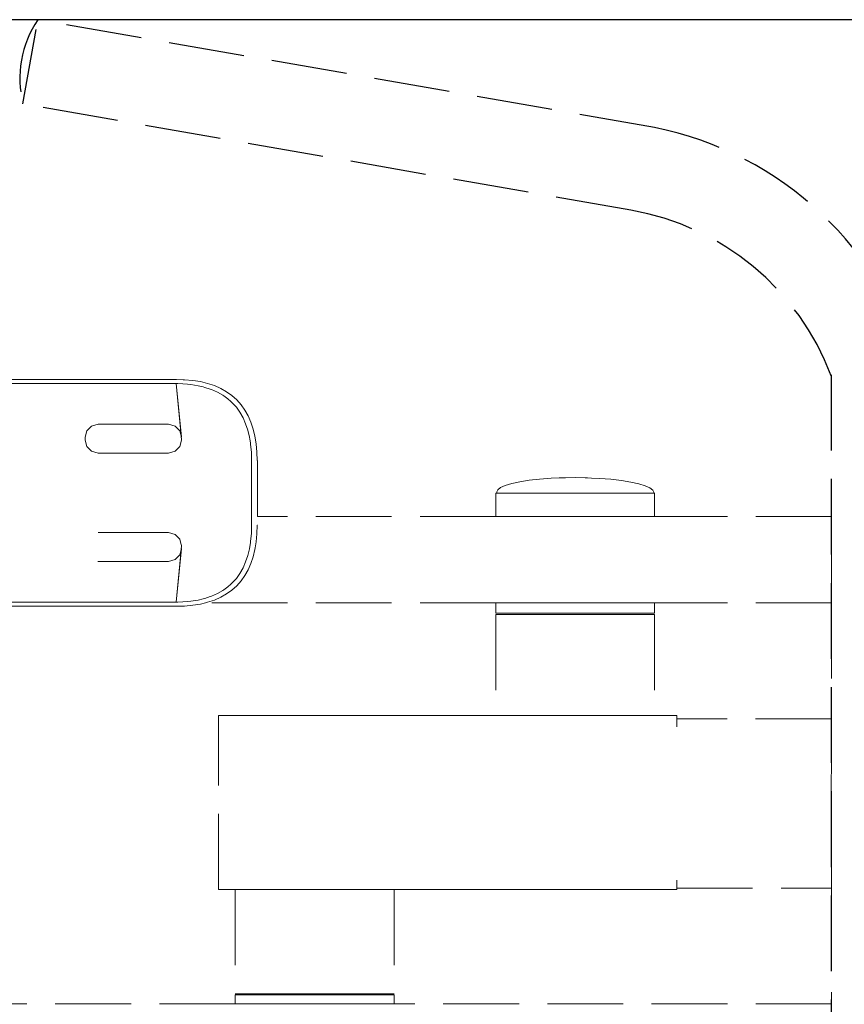
# Model space of a CAD drawing. Units: millimetres. Extents: x 1359 to 3456, y 1096 to 1520.
# Drawn here: x 3241 to 3284, y 1278 to 1330 of the extents above; entities that cross this region are included whole.
import ezdxf

# ---------------------------------------------------------------- set-up
doc = ezdxf.new("R2010")
doc.units = ezdxf.units.MM
doc.linetypes.add('JIS_02_4.0', pattern=[5.5, 4, -1.5])
doc.layers.get('Defpoints').update_dxf_attribs({"color": 250})
doc.layers.add('05', color=5, linetype='Continuous', lineweight=25)
doc.layers.add('ProfileEdges_Nr_Pióra__7', color=7, linetype='Continuous', lineweight=18)

# ---------------------------------------------------------------- blocks, each defined once
blk = doc.blocks.new('*U21')
at = {"layer": 'Defpoints'}
blk.add_lwpolyline([(-0.486, -42.423), (94.734, -42.423), (94.734, 39.572), (-0.486, 39.572)], close=True, dxfattribs=at)

msp = doc.modelspace()

# ---------------------------------------------------------------- block references
msp.add_blockref('*U21', (3209.454, 1290.653))

# ---------------------------------------------------------------- next in the draw order: linework, layer by layer
at = {"layer": '05', "color": 252, "linetype": 'JIS_02_4.0', "true_color": 0x939598}
for p, q in [((3240.869, 1325.774), (3241.648, 1330.226)), ((3274.203, 1324.533), (3241.648, 1330.226)), ((3272.955, 1320.163), (3240.869, 1325.774)), ((3283.543, 1311.473), (3283.543, 1267.044))]:
    msp.add_line(p, q, dxfattribs=at)
for centre, radius, start, end in [((3246.237, 1327.129), 5.536, 145.9906, 194.1702), ((3270.649, 1306.844), 18.042, 14.8666, 78.6413), ((3270.594, 1306.525), 13.841, 20.68, 80.1811)]:
    msp.add_arc(centre, radius, start, end, dxfattribs=at)
at = {"layer": 'ProfileEdges_Nr_Pióra__7', "color": 252, "linetype": 'JIS_02_4.0', "true_color": 0x939598, "flags": 128}
for points in [[(3236.978, 1311.225), (3240.884, 1311.225)], [(3240.932, 1311.225), (3240.884, 1311.225)], [(3240.98, 1311.225), (3240.932, 1311.225)], [(3241.027, 1311.225), (3240.98, 1311.225)], [(3241.074, 1311.225), (3241.027, 1311.225)], [(3241.121, 1311.225), (3241.074, 1311.225)], [(3241.168, 1311.225), (3241.121, 1311.225)], [(3241.215, 1311.225), (3241.168, 1311.225)], [(3241.261, 1311.225), (3241.215, 1311.225)], [(3241.307, 1311.225), (3241.261, 1311.225)], [(3241.352, 1311.225), (3241.307, 1311.225)], [(3241.398, 1311.225), (3241.352, 1311.225)], [(3241.443, 1311.225), (3241.398, 1311.225)], [(3241.488, 1311.225), (3241.443, 1311.225)], [(3241.533, 1311.225), (3241.488, 1311.225)], [(3241.577, 1311.225), (3241.533, 1311.225)], [(3241.622, 1311.225), (3241.577, 1311.225)], [(3241.666, 1311.225), (3241.622, 1311.225)], [(3241.709, 1311.225), (3241.666, 1311.225)], [(3241.753, 1311.225), (3241.709, 1311.225)], [(3241.796, 1311.225), (3241.753, 1311.225)], [(3241.839, 1311.225), (3241.796, 1311.225)], [(3241.882, 1311.225), (3241.839, 1311.225)], [(3241.924, 1311.225), (3241.882, 1311.225)], [(3241.966, 1311.225), (3241.924, 1311.225)], [(3242.008, 1311.225), (3241.966, 1311.225)], [(3242.05, 1311.225), (3242.008, 1311.225)], [(3242.091, 1311.225), (3242.05, 1311.225)], [(3242.133, 1311.225), (3242.091, 1311.225)], [(3242.174, 1311.225), (3242.133, 1311.225)], [(3242.214, 1311.225), (3242.174, 1311.225)], [(3243.71, 1311.225), (3242.214, 1311.225)], [(3243.75, 1311.225), (3243.71, 1311.225)], [(3243.791, 1311.225), (3243.75, 1311.225)], [(3243.832, 1311.225), (3243.791, 1311.225)], [(3243.874, 1311.225), (3243.832, 1311.225)], [(3243.916, 1311.225), (3243.874, 1311.225)], [(3243.958, 1311.225), (3243.916, 1311.225)], [(3244, 1311.225), (3243.958, 1311.225)], [(3244.042, 1311.225), (3244, 1311.225)], [(3244.085, 1311.225), (3244.042, 1311.225)], [(3244.128, 1311.225), (3244.085, 1311.225)], [(3244.171, 1311.225), (3244.128, 1311.225)], [(3244.215, 1311.225), (3244.171, 1311.225)], [(3244.258, 1311.225), (3244.215, 1311.225)], [(3244.302, 1311.225), (3244.258, 1311.225)], [(3244.346, 1311.225), (3244.302, 1311.225)], [(3244.391, 1311.225), (3244.346, 1311.225)], [(3244.436, 1311.225), (3244.391, 1311.225)], [(3244.481, 1311.225), (3244.436, 1311.225)], [(3244.526, 1311.225), (3244.481, 1311.225)], [(3244.571, 1311.225), (3244.526, 1311.225)], [(3244.617, 1311.225), (3244.571, 1311.225)], [(3244.663, 1311.225), (3244.617, 1311.225)], [(3244.709, 1311.225), (3244.663, 1311.225)], [(3244.756, 1311.225), (3244.709, 1311.225)], [(3244.803, 1311.225), (3244.756, 1311.225)], [(3244.85, 1311.225), (3244.803, 1311.225)], [(3244.897, 1311.225), (3244.85, 1311.225)], [(3244.944, 1311.225), (3244.897, 1311.225)], [(3244.992, 1311.225), (3244.944, 1311.225)], [(3245.04, 1311.225), (3244.992, 1311.225)], [(3248.873, 1311.225), (3245.04, 1311.225)], [(3248.873, 1311.225), (3248.913, 1311.224)], [(3248.952, 1311.225), (3248.917, 1311.224)], [(3248.952, 1311.223), (3248.917, 1311.224)], [(3249.402, 1311.212), (3248.975, 1311.225)], [(3249.323, 1311.212), (3248.975, 1311.222)], [(3249.402, 1311.212), (3249.323, 1311.212)], [(3249.83, 1311.173), (3249.402, 1311.212)], [(3250.234, 1311.108), (3249.83, 1311.173)], [(3250.615, 1311.016), (3250.234, 1311.108)], [(3250.972, 1310.897), (3250.615, 1311.016)], [(3237.018, 1311.009), (3240.883, 1311.009)], [(3240.883, 1311.009), (3240.931, 1311.009)], [(3240.931, 1311.009), (3240.979, 1311.009)], [(3240.979, 1311.009), (3241.026, 1311.009)], [(3241.026, 1311.009), (3241.074, 1311.009)], [(3241.074, 1311.009), (3241.121, 1311.009)], [(3241.121, 1311.009), (3241.167, 1311.009)], [(3241.167, 1311.009), (3241.214, 1311.009)], [(3241.214, 1311.009), (3241.26, 1311.009)], [(3241.26, 1311.009), (3241.306, 1311.009)], [(3241.306, 1311.009), (3241.352, 1311.009)], [(3241.352, 1311.009), (3241.397, 1311.009)], [(3241.397, 1311.009), (3241.443, 1311.009)], [(3241.443, 1311.009), (3241.488, 1311.009)], [(3241.488, 1311.009), (3241.532, 1311.009)], [(3241.532, 1311.009), (3241.577, 1311.009)], [(3241.577, 1311.009), (3241.621, 1311.009)], [(3241.621, 1311.009), (3241.665, 1311.009)], [(3241.665, 1311.009), (3241.709, 1311.009)], [(3241.709, 1311.009), (3241.752, 1311.009)], [(3241.752, 1311.009), (3241.795, 1311.009)], [(3241.795, 1311.009), (3241.838, 1311.009)], [(3241.838, 1311.009), (3241.881, 1311.009)], [(3241.881, 1311.009), (3241.923, 1311.009)], [(3241.923, 1311.009), (3241.966, 1311.009)], [(3241.966, 1311.009), (3242.008, 1311.009)], [(3242.008, 1311.009), (3242.049, 1311.009)], [(3242.049, 1311.009), (3242.091, 1311.009)], [(3242.091, 1311.009), (3242.132, 1311.009)], [(3242.132, 1311.009), (3242.173, 1311.009)], [(3242.173, 1311.009), (3242.214, 1311.009)], [(3242.214, 1311.009), (3243.708, 1311.009)], [(3243.708, 1311.009), (3243.749, 1311.009)], [(3243.749, 1311.009), (3243.79, 1311.009)], [(3243.79, 1311.009), (3243.831, 1311.009)], [(3243.831, 1311.009), (3243.872, 1311.009)], [(3243.872, 1311.009), (3243.914, 1311.009)], [(3243.914, 1311.009), (3243.956, 1311.009)], [(3243.956, 1311.009), (3243.998, 1311.009)], [(3243.998, 1311.009), (3244.041, 1311.009)], [(3244.041, 1311.009), (3244.083, 1311.009)], [(3244.083, 1311.009), (3244.126, 1311.009)], [(3244.126, 1311.009), (3244.169, 1311.009)], [(3244.169, 1311.009), (3244.213, 1311.009)], [(3244.213, 1311.009), (3244.257, 1311.009)], [(3244.257, 1311.009), (3244.301, 1311.009)], [(3244.301, 1311.009), (3244.345, 1311.009)], [(3244.345, 1311.009), (3244.389, 1311.009)], [(3244.389, 1311.009), (3244.434, 1311.009)], [(3244.434, 1311.009), (3244.479, 1311.009)], [(3244.479, 1311.009), (3244.524, 1311.009)], [(3244.524, 1311.009), (3244.57, 1311.009)], [(3244.57, 1311.009), (3244.615, 1311.009)], [(3244.615, 1311.009), (3244.661, 1311.009)], [(3244.661, 1311.009), (3244.707, 1311.009)], [(3244.707, 1311.009), (3244.754, 1311.009)], [(3244.754, 1311.009), (3244.801, 1311.009)], [(3244.801, 1311.009), (3244.848, 1311.009)], [(3244.848, 1311.009), (3244.895, 1311.009)], [(3244.895, 1311.009), (3244.942, 1311.009)], [(3244.942, 1311.009), (3244.99, 1311.009)], [(3244.99, 1311.009), (3245.038, 1311.009)], [(3245.038, 1311.009), (3248.87, 1311.009)], [(3248.87, 1311.009), (3248.962, 1311.006)], [(3249.237, 1308.169), (3248.962, 1311.006)], [(3249.217, 1308.244), (3248.962, 1311.006)], [(3248.973, 1311.006), (3248.99, 1311.005)], [(3248.99, 1311.005), (3249.05, 1311.003)], [(3249.05, 1311.003), (3249.31, 1310.996)], [(3249.31, 1310.996), (3249.555, 1310.974)], [(3249.555, 1310.974), (3249.724, 1310.958)], [(3249.724, 1310.958), (3250.113, 1310.896)], [(3250.113, 1310.896), (3250.378, 1310.832)], [(3250.378, 1310.832), (3250.477, 1310.808)], [(3250.477, 1310.808), (3250.754, 1310.715)], [(3250.754, 1310.715), (3250.816, 1310.695)], [(3250.816, 1310.695), (3251.129, 1310.557)], [(3251.305, 1310.75), (3250.972, 1310.897)], [(3251.129, 1310.557), (3251.418, 1310.393)], [(3251.613, 1310.576), (3251.305, 1310.75)], [(3251.896, 1310.374), (3251.613, 1310.576)], [(3251.418, 1310.393), (3251.466, 1310.359)], [(3251.466, 1310.359), (3251.62, 1310.249)], [(3251.62, 1310.249), (3251.681, 1310.205)], [(3251.681, 1310.205), (3251.849, 1310.056)], [(3251.849, 1310.056), (3251.92, 1309.992)], [(3252.152, 1310.145), (3251.896, 1310.374)], [(3251.92, 1309.992), (3252.133, 1309.753)], [(3252.381, 1309.888), (3252.152, 1310.145)], [(3252.133, 1309.753), (3252.322, 1309.489)], [(3252.322, 1309.489), (3252.485, 1309.201)], [(3252.583, 1309.606), (3252.381, 1309.888)], [(3252.757, 1309.298), (3252.583, 1309.606)], [(3252.485, 1309.201), (3252.623, 1308.887)], [(3252.904, 1308.965), (3252.757, 1309.298)], [(3253.022, 1308.607), (3252.904, 1308.965)], [(3244.146, 1308.169), (3244.238, 1308.512)], [(3244.238, 1308.512), (3244.489, 1308.763)], [(3244.489, 1308.763), (3244.832, 1308.855)], [(3244.832, 1308.855), (3248.551, 1308.855)], [(3248.894, 1308.763), (3248.551, 1308.855)], [(3249.145, 1308.512), (3248.894, 1308.763)], [(3249.217, 1308.244), (3249.145, 1308.512)], [(3252.623, 1308.887), (3252.736, 1308.548)], [(3252.736, 1308.548), (3252.824, 1308.184)], [(3253.115, 1308.226), (3253.022, 1308.607)], [(3244.146, 1308.024), (3244.146, 1308.169)], [(3244.238, 1307.681), (3244.146, 1308.024)], [(3249.145, 1307.681), (3249.237, 1308.024)], [(3249.237, 1308.169), (3249.217, 1308.244)], [(3249.237, 1308.024), (3249.217, 1308.244)], [(3252.824, 1308.184), (3252.842, 1308.067)], [(3252.842, 1308.067), (3252.873, 1307.879)], [(3253.18, 1307.821), (3253.115, 1308.226)], [(3244.489, 1307.429), (3244.238, 1307.681)], [(3244.832, 1307.337), (3244.489, 1307.429)], [(3248.551, 1307.337), (3248.894, 1307.429)], [(3248.894, 1307.429), (3249.145, 1307.681)], [(3252.873, 1307.879), (3252.885, 1307.8)], [(3252.887, 1307.785), (3252.924, 1307.38)], [(3252.924, 1307.38), (3252.936, 1306.949)], [(3253.219, 1307.393), (3253.18, 1307.821)], [(3253.232, 1306.944), (3253.219, 1307.393)], [(3248.551, 1307.337), (3244.832, 1307.337)], [(3252.937, 1306.94), (3252.937, 1305.278)], [(3253.232, 1306.944), (3253.245, 1306.943)], [(3253.255, 1305.235), (3253.255, 1306.944)], [(3267.095, 1305.821), (3266.672, 1305.731)], [(3267.591, 1305.898), (3267.095, 1305.821)], [(3268.146, 1305.959), (3267.591, 1305.898)], [(3268.747, 1306.003), (3268.146, 1305.959)], [(3269.183, 1306.021), (3268.747, 1306.003)], [(3269.183, 1306.021), (3269.38, 1306.03)], [(3269.412, 1306.03), (3269.38, 1306.03)], [(3269.504, 1306.03), (3269.412, 1306.03)], [(3269.504, 1306.03), (3270.029, 1306.038)], [(3270.554, 1306.027), (3270.029, 1306.038)], [(3270.646, 1306.027), (3270.554, 1306.027)], [(3270.677, 1306.027), (3270.646, 1306.027)], [(3270.875, 1306.017), (3270.677, 1306.027)], [(3271.31, 1305.998), (3270.875, 1306.017)], [(3271.911, 1305.951), (3271.31, 1305.998)], [(3272.465, 1305.887), (3271.911, 1305.951)], [(3272.96, 1305.808), (3272.465, 1305.887)], [(3265.93, 1305.403), (3265.878, 1305.284)], [(3266.082, 1305.519), (3265.93, 1305.403)], [(3266.332, 1305.629), (3266.082, 1305.519)], [(3266.672, 1305.731), (3266.332, 1305.629)], [(3273.382, 1305.716), (3272.96, 1305.808)], [(3273.721, 1305.613), (3273.382, 1305.716)], [(3273.97, 1305.502), (3273.721, 1305.613)], [(3274.121, 1305.385), (3273.97, 1305.502)], [(3274.171, 1305.265), (3274.121, 1305.385)], [(3252.937, 1305.278), (3252.937, 1305.235)], [(3252.937, 1305.235), (3252.937, 1305.192)], [(3252.937, 1305.192), (3252.937, 1303.53)], [(3253.255, 1303.981), (3253.255, 1305.235)], [(3265.86, 1305.216), (3265.831, 1305.216)], [(3265.831, 1305.216), (3265.831, 1303.981)], [(3265.878, 1305.216), (3265.86, 1305.216)], [(3265.878, 1305.284), (3265.878, 1305.216)], [(3265.997, 1305.216), (3265.878, 1305.216)], [(3266.065, 1305.216), (3265.997, 1305.216)], [(3266.081, 1305.216), (3266.065, 1305.216)], [(3266.238, 1305.216), (3266.081, 1305.216)], [(3266.577, 1305.216), (3266.238, 1305.216)], [(3266.624, 1305.216), (3266.577, 1305.216)], [(3266.624, 1305.216), (3266.67, 1305.216)], [(3267.006, 1305.216), (3266.67, 1305.216)], [(3267.513, 1305.216), (3267.006, 1305.216)], [(3267.587, 1305.216), (3267.519, 1305.216)], [(3268.084, 1305.216), (3267.587, 1305.216)], [(3268.084, 1305.216), (3268.66, 1305.216)], [(3268.706, 1305.216), (3268.66, 1305.216)], [(3268.743, 1305.216), (3268.706, 1305.216)], [(3269.362, 1305.216), (3268.743, 1305.216)], [(3269.937, 1305.216), (3269.362, 1305.216)], [(3270.024, 1305.216), (3269.937, 1305.216)], [(3270.035, 1305.216), (3270.024, 1305.216)], [(3270.708, 1305.216), (3270.035, 1305.216)], [(3270.708, 1305.216), (3271.223, 1305.216)], [(3271.306, 1305.216), (3271.223, 1305.216)], [(3271.363, 1305.216), (3271.306, 1305.216)], [(3271.363, 1305.216), (3271.983, 1305.216)], [(3272.39, 1305.216), (3271.983, 1305.216)], [(3272.462, 1305.216), (3272.39, 1305.216)], [(3272.553, 1305.216), (3272.462, 1305.216)], [(3273.057, 1305.216), (3272.553, 1305.216)], [(3273.325, 1305.216), (3273.057, 1305.216)], [(3273.379, 1305.216), (3273.325, 1305.216)], [(3273.483, 1305.216), (3273.379, 1305.216)], [(3273.483, 1305.216), (3273.819, 1305.216)], [(3273.934, 1305.216), (3273.819, 1305.216)], [(3273.968, 1305.216), (3273.934, 1305.216)], [(3274.056, 1305.216), (3273.968, 1305.216)], [(3274.159, 1305.216), (3274.056, 1305.216)], [(3274.171, 1305.216), (3274.159, 1305.216)], [(3274.171, 1305.216), (3274.171, 1305.265)], [(3274.19, 1305.216), (3274.171, 1305.216)], [(3274.215, 1305.216), (3274.19, 1305.216)], [(3274.215, 1305.216), (3274.215, 1303.981)], [(3265.831, 1303.981), (3253.255, 1303.981)], [(3265.854, 1303.981), (3265.831, 1303.981)], [(3265.97, 1303.981), (3265.86, 1303.981)], [(3265.997, 1303.981), (3265.97, 1303.981)], [(3266.191, 1303.981), (3265.997, 1303.981)], [(3266.238, 1303.981), (3266.191, 1303.981)], [(3266.511, 1303.981), (3266.238, 1303.981)], [(3266.577, 1303.981), (3266.511, 1303.981)], [(3266.922, 1303.981), (3266.577, 1303.981)], [(3267.006, 1303.981), (3266.922, 1303.981)], [(3267.414, 1303.981), (3267.006, 1303.981)], [(3267.513, 1303.981), (3267.414, 1303.981)], [(3267.973, 1303.981), (3267.513, 1303.981)], [(3268.084, 1303.981), (3267.973, 1303.981)], [(3268.585, 1303.981), (3268.084, 1303.981)], [(3268.706, 1303.981), (3268.585, 1303.981)], [(3269.234, 1303.981), (3268.706, 1303.981)], [(3269.362, 1303.981), (3269.234, 1303.981)], [(3269.904, 1303.981), (3269.362, 1303.981)], [(3270.035, 1303.981), (3269.904, 1303.981)], [(3270.577, 1303.981), (3270.035, 1303.981)], [(3270.708, 1303.981), (3270.577, 1303.981)], [(3271.235, 1303.981), (3270.708, 1303.981)], [(3271.363, 1303.981), (3271.235, 1303.981)], [(3271.862, 1303.981), (3271.363, 1303.981)], [(3271.983, 1303.981), (3271.862, 1303.981)], [(3272.442, 1303.981), (3271.983, 1303.981)], [(3272.553, 1303.981), (3272.442, 1303.981)], [(3272.959, 1303.981), (3272.553, 1303.981)], [(3273.057, 1303.981), (3272.959, 1303.981)], [(3273.4, 1303.981), (3273.057, 1303.981)], [(3273.483, 1303.981), (3273.4, 1303.981)], [(3273.753, 1303.981), (3273.483, 1303.981)], [(3273.819, 1303.981), (3273.753, 1303.981)], [(3274.01, 1303.981), (3273.819, 1303.981)], [(3274.056, 1303.981), (3274.01, 1303.981)], [(3274.164, 1303.981), (3274.056, 1303.981)], [(3274.19, 1303.981), (3274.164, 1303.981)], [(3274.21, 1303.981), (3274.19, 1303.981)], [(3283.56, 1303.981), (3274.215, 1303.981)], [(3283.56, 1303.981), (3283.557, 1300.89)], [(3252.936, 1303.522), (3252.924, 1303.09)], [(3253.219, 1303.078), (3253.232, 1303.527)], [(3253.245, 1303.527), (3253.232, 1303.527)], [(3244.829, 1303.133), (3248.551, 1303.133)], [(3248.894, 1303.041), (3248.551, 1303.133)], [(3249.145, 1302.79), (3248.894, 1303.041)], [(3249.205, 1302.564), (3249.145, 1302.79)], [(3252.924, 1303.09), (3252.887, 1302.686)], [(3253.18, 1302.649), (3253.219, 1303.078)], [(3248.962, 1299.464), (3249.237, 1302.302)], [(3248.962, 1299.464), (3249.217, 1302.226)], [(3249.145, 1301.959), (3249.217, 1302.226)], [(3249.237, 1302.446), (3249.205, 1302.564)], [(3249.217, 1302.226), (3249.237, 1302.446)], [(3249.217, 1302.226), (3249.237, 1302.302)], [(3252.824, 1302.287), (3252.736, 1301.923)], [(3252.842, 1302.404), (3252.824, 1302.287)], [(3252.873, 1302.591), (3252.842, 1302.404)], [(3252.885, 1302.67), (3252.873, 1302.591)], [(3253.022, 1301.863), (3253.115, 1302.244)], [(3253.115, 1302.244), (3253.13, 1302.339)], [(3253.13, 1302.339), (3253.18, 1302.649)], [(3248.551, 1301.615), (3248.894, 1301.707)], [(3248.894, 1301.707), (3249.145, 1301.959)], [(3252.736, 1301.923), (3252.623, 1301.584)], [(3252.904, 1301.506), (3253.022, 1301.863)], [(3248.551, 1301.615), (3244.822, 1301.615)], [(3252.485, 1301.27), (3252.322, 1300.981)], [(3252.623, 1301.584), (3252.485, 1301.27)], [(3252.583, 1300.865), (3252.757, 1301.173)], [(3252.757, 1301.173), (3252.904, 1301.506)], [(3252.133, 1300.717), (3251.92, 1300.479)], [(3252.322, 1300.981), (3252.133, 1300.717)], [(3252.381, 1300.582), (3252.583, 1300.865)], [(3283.557, 1300.89), (3283.556, 1300.589)], [(3251.466, 1300.111), (3251.418, 1300.077)], [(3251.62, 1300.221), (3251.466, 1300.111)], [(3251.613, 1299.894), (3251.896, 1300.096)], [(3251.681, 1300.265), (3251.62, 1300.221)], [(3251.849, 1300.415), (3251.681, 1300.265)], [(3251.92, 1300.479), (3251.849, 1300.415)], [(3251.896, 1300.096), (3252.152, 1300.326)], [(3252.152, 1300.326), (3252.381, 1300.582)], [(3283.556, 1300.589), (3283.555, 1299.43)], [(3250.113, 1299.575), (3249.724, 1299.512)], [(3250.378, 1299.639), (3250.113, 1299.575)], [(3250.477, 1299.663), (3250.378, 1299.639)], [(3250.754, 1299.755), (3250.477, 1299.663)], [(3250.615, 1299.455), (3250.972, 1299.574)], [(3250.816, 1299.776), (3250.754, 1299.755)], [(3251.129, 1299.914), (3250.816, 1299.776)], [(3250.972, 1299.574), (3251.305, 1299.72)], [(3251.418, 1300.077), (3251.129, 1299.914)], [(3251.305, 1299.72), (3251.613, 1299.894)], [(3236.978, 1299.245), (3240.884, 1299.245)], [(3240.883, 1299.462), (3237.018, 1299.462)], [(3240.931, 1299.462), (3240.883, 1299.462)], [(3240.884, 1299.245), (3240.932, 1299.245)], [(3240.979, 1299.462), (3240.931, 1299.462)], [(3240.932, 1299.245), (3240.98, 1299.245)], [(3241.026, 1299.462), (3240.979, 1299.462)], [(3240.98, 1299.245), (3241.027, 1299.245)], [(3241.074, 1299.462), (3241.026, 1299.462)], [(3241.027, 1299.245), (3241.074, 1299.245)], [(3241.121, 1299.462), (3241.074, 1299.462)], [(3241.074, 1299.245), (3241.121, 1299.245)], [(3241.167, 1299.462), (3241.121, 1299.462)], [(3241.121, 1299.245), (3241.168, 1299.245)], [(3241.214, 1299.462), (3241.167, 1299.462)], [(3241.168, 1299.245), (3241.215, 1299.245)], [(3241.26, 1299.462), (3241.214, 1299.462)], [(3241.215, 1299.245), (3241.261, 1299.245)], [(3241.306, 1299.462), (3241.26, 1299.462)], [(3241.261, 1299.245), (3241.307, 1299.245)], [(3241.352, 1299.462), (3241.306, 1299.462)], [(3241.307, 1299.245), (3241.352, 1299.245)], [(3241.397, 1299.462), (3241.352, 1299.462)], [(3241.352, 1299.245), (3241.398, 1299.245)], [(3241.443, 1299.462), (3241.397, 1299.462)], [(3241.398, 1299.245), (3241.443, 1299.245)], [(3241.488, 1299.462), (3241.443, 1299.462)], [(3241.443, 1299.245), (3241.488, 1299.245)], [(3241.532, 1299.462), (3241.488, 1299.462)], [(3241.488, 1299.245), (3241.533, 1299.245)], [(3241.577, 1299.462), (3241.532, 1299.462)], [(3241.533, 1299.245), (3241.577, 1299.245)], [(3241.621, 1299.462), (3241.577, 1299.462)], [(3241.577, 1299.245), (3241.622, 1299.245)], [(3241.665, 1299.462), (3241.621, 1299.462)], [(3241.622, 1299.245), (3241.666, 1299.245)], [(3241.709, 1299.462), (3241.665, 1299.462)], [(3241.666, 1299.245), (3241.709, 1299.245)], [(3241.752, 1299.462), (3241.709, 1299.462)], [(3241.709, 1299.245), (3241.753, 1299.245)], [(3241.795, 1299.462), (3241.752, 1299.462)], [(3241.753, 1299.245), (3241.796, 1299.245)], [(3241.838, 1299.462), (3241.795, 1299.462)], [(3241.796, 1299.245), (3241.839, 1299.245)], [(3241.881, 1299.462), (3241.838, 1299.462)], [(3241.839, 1299.245), (3241.882, 1299.245)], [(3241.923, 1299.462), (3241.881, 1299.462)], [(3241.882, 1299.245), (3241.924, 1299.245)], [(3241.966, 1299.462), (3241.923, 1299.462)], [(3241.924, 1299.245), (3241.966, 1299.245)], [(3242.008, 1299.462), (3241.966, 1299.462)], [(3241.966, 1299.245), (3242.008, 1299.245)], [(3242.049, 1299.462), (3242.008, 1299.462)], [(3242.008, 1299.245), (3242.05, 1299.245)], [(3242.091, 1299.462), (3242.049, 1299.462)], [(3242.05, 1299.245), (3242.091, 1299.245)], [(3242.132, 1299.462), (3242.091, 1299.462)], [(3242.091, 1299.245), (3242.133, 1299.245)], [(3242.173, 1299.462), (3242.132, 1299.462)], [(3242.133, 1299.245), (3242.174, 1299.245)], [(3242.214, 1299.462), (3242.173, 1299.462)], [(3242.174, 1299.245), (3242.214, 1299.245)], [(3243.708, 1299.462), (3242.214, 1299.462)], [(3242.214, 1299.245), (3243.71, 1299.245)], [(3243.749, 1299.462), (3243.708, 1299.462)], [(3243.71, 1299.245), (3243.75, 1299.245)], [(3243.79, 1299.462), (3243.749, 1299.462)], [(3243.75, 1299.245), (3243.791, 1299.245)], [(3243.831, 1299.462), (3243.79, 1299.462)], [(3243.791, 1299.245), (3243.832, 1299.245)], [(3243.872, 1299.462), (3243.831, 1299.462)], [(3243.832, 1299.245), (3243.874, 1299.245)], [(3243.914, 1299.462), (3243.872, 1299.462)], [(3243.874, 1299.245), (3243.916, 1299.245)], [(3243.956, 1299.462), (3243.914, 1299.462)], [(3243.916, 1299.245), (3243.958, 1299.245)], [(3243.998, 1299.462), (3243.956, 1299.462)], [(3243.958, 1299.245), (3244, 1299.245)], [(3244.041, 1299.462), (3243.998, 1299.462)], [(3244, 1299.245), (3244.042, 1299.245)], [(3244.083, 1299.462), (3244.041, 1299.462)], [(3244.042, 1299.245), (3244.085, 1299.245)], [(3244.126, 1299.462), (3244.083, 1299.462)], [(3244.085, 1299.245), (3244.128, 1299.245)], [(3244.169, 1299.462), (3244.126, 1299.462)], [(3244.128, 1299.245), (3244.171, 1299.245)], [(3244.213, 1299.462), (3244.169, 1299.462)], [(3244.171, 1299.245), (3244.215, 1299.245)], [(3244.257, 1299.462), (3244.213, 1299.462)], [(3244.215, 1299.245), (3244.258, 1299.245)], [(3244.301, 1299.462), (3244.257, 1299.462)], [(3244.258, 1299.245), (3244.302, 1299.245)], [(3244.345, 1299.462), (3244.301, 1299.462)], [(3244.302, 1299.245), (3244.346, 1299.245)], [(3244.389, 1299.462), (3244.345, 1299.462)], [(3244.346, 1299.245), (3244.391, 1299.245)], [(3244.434, 1299.462), (3244.389, 1299.462)], [(3244.391, 1299.245), (3244.436, 1299.245)], [(3244.479, 1299.462), (3244.434, 1299.462)], [(3244.436, 1299.245), (3244.481, 1299.245)], [(3244.524, 1299.462), (3244.479, 1299.462)], [(3244.481, 1299.245), (3244.526, 1299.245)], [(3244.57, 1299.462), (3244.524, 1299.462)], [(3244.526, 1299.245), (3244.571, 1299.245)], [(3244.615, 1299.462), (3244.57, 1299.462)], [(3244.571, 1299.245), (3244.617, 1299.245)], [(3244.661, 1299.462), (3244.615, 1299.462)], [(3244.617, 1299.245), (3244.663, 1299.245)], [(3244.707, 1299.462), (3244.661, 1299.462)], [(3244.663, 1299.245), (3244.709, 1299.245)], [(3244.754, 1299.462), (3244.707, 1299.462)], [(3244.709, 1299.245), (3244.756, 1299.245)], [(3244.801, 1299.462), (3244.754, 1299.462)], [(3244.756, 1299.245), (3244.803, 1299.245)], [(3244.848, 1299.462), (3244.801, 1299.462)], [(3244.803, 1299.245), (3244.85, 1299.245)], [(3244.895, 1299.462), (3244.848, 1299.462)], [(3244.85, 1299.245), (3244.897, 1299.245)], [(3244.942, 1299.462), (3244.895, 1299.462)], [(3244.897, 1299.245), (3244.944, 1299.245)], [(3244.99, 1299.462), (3244.942, 1299.462)], [(3244.944, 1299.245), (3244.992, 1299.245)], [(3245.038, 1299.462), (3244.99, 1299.462)], [(3244.992, 1299.245), (3245.04, 1299.245)], [(3248.87, 1299.462), (3245.038, 1299.462)], [(3245.04, 1299.245), (3248.873, 1299.245)], [(3248.962, 1299.464), (3248.87, 1299.462)], [(3248.913, 1299.246), (3248.873, 1299.245)], [(3248.917, 1299.246), (3248.952, 1299.248)], [(3248.917, 1299.246), (3248.952, 1299.245)], [(3248.99, 1299.465), (3248.973, 1299.465)], [(3248.975, 1299.248), (3249.323, 1299.258)], [(3248.975, 1299.245), (3249.402, 1299.258)], [(3249.05, 1299.467), (3248.99, 1299.465)], [(3249.31, 1299.474), (3249.05, 1299.467)], [(3249.555, 1299.497), (3249.31, 1299.474)], [(3249.323, 1299.258), (3249.402, 1299.258)], [(3249.402, 1299.258), (3249.83, 1299.297)], [(3249.724, 1299.512), (3249.555, 1299.497)], [(3249.83, 1299.297), (3250.234, 1299.363)], [(3250.234, 1299.363), (3250.511, 1299.43)], [(3250.511, 1299.43), (3250.615, 1299.455)], [(3265.831, 1299.43), (3250.511, 1299.43)], [(3265.831, 1299.43), (3265.831, 1298.889)], [(3265.86, 1299.43), (3265.833, 1299.43)], [(3265.872, 1299.43), (3265.86, 1299.43)], [(3265.997, 1299.43), (3265.872, 1299.43)], [(3266.018, 1299.43), (3265.997, 1299.43)], [(3266.238, 1299.43), (3266.018, 1299.43)], [(3266.267, 1299.43), (3266.238, 1299.43)], [(3266.577, 1299.43), (3266.267, 1299.43)], [(3266.614, 1299.43), (3266.577, 1299.43)], [(3267.006, 1299.43), (3266.614, 1299.43)], [(3267.049, 1299.43), (3267.006, 1299.43)], [(3267.512, 1299.43), (3267.049, 1299.43)], [(3267.561, 1299.43), (3267.512, 1299.43)], [(3268.084, 1299.43), (3267.561, 1299.43)], [(3268.137, 1299.43), (3268.084, 1299.43)], [(3268.706, 1299.43), (3268.137, 1299.43)], [(3268.762, 1299.43), (3268.706, 1299.43)], [(3269.362, 1299.43), (3268.762, 1299.43)], [(3269.42, 1299.43), (3269.362, 1299.43)], [(3270.035, 1299.43), (3269.42, 1299.43)], [(3270.093, 1299.43), (3270.035, 1299.43)], [(3270.708, 1299.43), (3270.093, 1299.43)], [(3270.764, 1299.43), (3270.708, 1299.43)], [(3271.363, 1299.43), (3270.764, 1299.43)], [(3271.416, 1299.43), (3271.363, 1299.43)], [(3271.983, 1299.43), (3271.416, 1299.43)], [(3272.032, 1299.43), (3271.983, 1299.43)], [(3272.553, 1299.43), (3272.032, 1299.43)], [(3272.596, 1299.43), (3272.553, 1299.43)], [(3273.057, 1299.43), (3272.596, 1299.43)], [(3273.094, 1299.43), (3273.057, 1299.43)], [(3273.483, 1299.43), (3273.094, 1299.43)], [(3273.511, 1299.43), (3273.483, 1299.43)], [(3273.819, 1299.43), (3273.511, 1299.43)], [(3273.839, 1299.43), (3273.819, 1299.43)], [(3274.056, 1299.43), (3273.839, 1299.43)], [(3274.068, 1299.43), (3274.056, 1299.43)], [(3274.19, 1299.43), (3274.068, 1299.43)], [(3274.215, 1299.43), (3274.192, 1299.43)], [(3274.215, 1299.43), (3274.215, 1298.889)], [(3283.555, 1299.43), (3274.215, 1299.43)], [(3283.555, 1299.43), (3283.548, 1293.297)], [(3265.86, 1298.816), (3265.83, 1298.816)], [(3265.83, 1298.816), (3265.83, 1293.475)], [(3265.831, 1298.889), (3265.86, 1298.889)], [(3265.86, 1298.889), (3265.997, 1298.889)], [(3265.997, 1298.816), (3265.86, 1298.816)], [(3265.997, 1298.889), (3266.238, 1298.889)], [(3266.238, 1298.816), (3265.997, 1298.816)], [(3266.238, 1298.889), (3266.577, 1298.889)], [(3266.577, 1298.816), (3266.238, 1298.816)], [(3266.577, 1298.889), (3267.006, 1298.889)], [(3267.005, 1298.816), (3266.577, 1298.816)], [(3267.512, 1298.816), (3267.005, 1298.816)], [(3267.006, 1298.889), (3267.512, 1298.889)], [(3267.512, 1298.889), (3268.084, 1298.889)], [(3268.084, 1298.816), (3267.512, 1298.816)], [(3268.084, 1298.889), (3268.706, 1298.889)], [(3268.706, 1298.816), (3268.084, 1298.816)], [(3268.706, 1298.889), (3269.362, 1298.889)], [(3269.362, 1298.816), (3268.706, 1298.816)], [(3269.362, 1298.889), (3270.035, 1298.889)], [(3270.035, 1298.816), (3269.362, 1298.816)], [(3270.035, 1298.889), (3270.708, 1298.889)], [(3270.707, 1298.816), (3270.035, 1298.816)], [(3271.363, 1298.816), (3270.707, 1298.816)], [(3270.708, 1298.889), (3271.363, 1298.889)], [(3271.363, 1298.889), (3271.983, 1298.889)], [(3271.983, 1298.816), (3271.363, 1298.816)], [(3271.983, 1298.889), (3272.553, 1298.889)], [(3272.553, 1298.816), (3271.983, 1298.816)], [(3272.553, 1298.889), (3273.057, 1298.889)], [(3273.057, 1298.816), (3272.553, 1298.816)], [(3273.057, 1298.889), (3273.483, 1298.889)], [(3273.482, 1298.816), (3273.057, 1298.816)], [(3273.818, 1298.816), (3273.482, 1298.816)], [(3273.483, 1298.889), (3273.819, 1298.889)], [(3274.056, 1298.816), (3273.818, 1298.816)], [(3273.819, 1298.889), (3274.056, 1298.889)], [(3274.056, 1298.889), (3274.19, 1298.889)], [(3274.189, 1298.816), (3274.056, 1298.816)], [(3274.214, 1298.816), (3274.189, 1298.816)], [(3274.19, 1298.889), (3274.215, 1298.889)], [(3274.214, 1298.816), (3274.214, 1293.475)], [(3251.195, 1284.282), (3251.195, 1293.475)], [(3251.222, 1293.475), (3251.195, 1293.475)], [(3251.288, 1293.475), (3251.222, 1293.475)], [(3251.391, 1293.475), (3251.288, 1293.475)], [(3251.531, 1293.475), (3251.391, 1293.475)], [(3251.709, 1293.475), (3251.531, 1293.475)], [(3251.923, 1293.475), (3251.709, 1293.475)], [(3252.173, 1293.475), (3251.923, 1293.475)], [(3252.458, 1293.475), (3252.173, 1293.475)], [(3252.777, 1293.475), (3252.458, 1293.475)], [(3253.129, 1293.475), (3252.777, 1293.475)], [(3253.513, 1293.475), (3253.129, 1293.475)], [(3253.928, 1293.475), (3253.513, 1293.475)], [(3254.372, 1293.475), (3253.928, 1293.475)], [(3254.844, 1293.475), (3254.372, 1293.475)], [(3255.344, 1293.475), (3254.844, 1293.475)], [(3255.867, 1293.475), (3255.344, 1293.475)], [(3256.415, 1293.475), (3255.867, 1293.475)], [(3256.984, 1293.475), (3256.415, 1293.475)], [(3256.984, 1293.475), (3257.572, 1293.475)], [(3257.572, 1293.475), (3258.179, 1293.475)], [(3258.179, 1293.475), (3258.802, 1293.475)], [(3258.802, 1293.475), (3259.439, 1293.475)], [(3260.088, 1293.475), (3259.439, 1293.475)], [(3260.747, 1293.475), (3260.088, 1293.475)], [(3261.414, 1293.475), (3260.747, 1293.475)], [(3262.088, 1293.475), (3261.414, 1293.475)], [(3262.764, 1293.475), (3262.088, 1293.475)], [(3262.764, 1293.475), (3263.443, 1293.475)], [(3263.443, 1293.475), (3264.121, 1293.475)], [(3264.121, 1293.475), (3264.797, 1293.475)], [(3264.797, 1293.475), (3265.467, 1293.475)], [(3265.467, 1293.475), (3265.83, 1293.475)], [(3265.859, 1293.475), (3265.83, 1293.475)], [(3265.992, 1293.475), (3265.86, 1293.475)], [(3266.131, 1293.475), (3265.997, 1293.475)], [(3266.229, 1293.475), (3266.131, 1293.475)], [(3266.565, 1293.475), (3266.238, 1293.475)], [(3266.577, 1293.475), (3266.565, 1293.475)], [(3266.786, 1293.475), (3266.577, 1293.475)], [(3266.99, 1293.475), (3266.786, 1293.475)], [(3267.005, 1293.475), (3266.99, 1293.475)], [(3267.43, 1293.475), (3267.005, 1293.475)], [(3267.494, 1293.475), (3267.43, 1293.475)], [(3267.512, 1293.475), (3267.494, 1293.475)], [(3268.061, 1293.475), (3267.512, 1293.475)], [(3268.084, 1293.475), (3268.063, 1293.475)], [(3268.677, 1293.475), (3268.084, 1293.475)], [(3268.706, 1293.475), (3268.683, 1293.475)], [(3269.276, 1293.475), (3268.706, 1293.475)], [(3269.338, 1293.475), (3269.276, 1293.475)], [(3269.362, 1293.475), (3269.338, 1293.475)], [(3269.856, 1293.475), (3269.362, 1293.475)], [(3270.01, 1293.475), (3269.856, 1293.475)], [(3270.035, 1293.475), (3270.01, 1293.475)], [(3270.416, 1293.475), (3270.035, 1293.475)], [(3270.683, 1293.475), (3270.416, 1293.475)], [(3270.707, 1293.475), (3270.683, 1293.475)], [(3270.953, 1293.475), (3270.707, 1293.475)], [(3271.339, 1293.475), (3270.953, 1293.475)], [(3271.363, 1293.475), (3271.339, 1293.475)], [(3271.466, 1293.475), (3271.363, 1293.475)], [(3271.953, 1293.475), (3271.466, 1293.475)], [(3271.983, 1293.475), (3271.96, 1293.475)], [(3272.413, 1293.475), (3271.983, 1293.475)], [(3272.532, 1293.475), (3272.413, 1293.475)], [(3272.553, 1293.475), (3272.532, 1293.475)], [(3272.845, 1293.475), (3272.553, 1293.475)], [(3273.038, 1293.475), (3272.845, 1293.475)], [(3273.057, 1293.475), (3273.038, 1293.475)], [(3273.246, 1293.475), (3273.057, 1293.475)], [(3273.467, 1293.475), (3273.246, 1293.475)], [(3273.482, 1293.475), (3273.467, 1293.475)], [(3273.616, 1293.475), (3273.482, 1293.475)], [(3273.806, 1293.475), (3273.616, 1293.475)], [(3273.818, 1293.475), (3273.806, 1293.475)], [(3273.953, 1293.475), (3273.818, 1293.475)], [(3274.047, 1293.475), (3273.953, 1293.475)], [(3274.184, 1293.475), (3274.056, 1293.475)], [(3274.214, 1293.475), (3274.189, 1293.475)], [(3274.257, 1293.475), (3274.214, 1293.475)], [(3274.257, 1293.475), (3274.527, 1293.475)], [(3274.527, 1293.475), (3274.761, 1293.475)], [(3274.959, 1293.475), (3274.761, 1293.475)], [(3275.12, 1293.475), (3274.959, 1293.475)], [(3275.244, 1293.475), (3275.12, 1293.475)], [(3275.331, 1293.475), (3275.244, 1293.475)], [(3275.379, 1293.475), (3275.331, 1293.475)], [(3275.39, 1293.475), (3275.379, 1293.475)], [(3275.39, 1293.297), (3275.39, 1293.475)], [(3275.389, 1293.057), (3275.39, 1293.297)], [(3275.39, 1292.877), (3275.389, 1293.057)], [(3283.548, 1293.297), (3275.39, 1293.297)], [(3283.548, 1292.928), (3283.547, 1292.698)], [(3283.548, 1293.297), (3283.548, 1292.928)], [(3283.547, 1292.698), (3283.546, 1291.691)], [(3283.546, 1291.691), (3283.545, 1291.063)], [(3283.545, 1291.063), (3283.544, 1289.688)], [(3283.544, 1289.688), (3283.543, 1288.829)], [(3283.543, 1288.829), (3283.543, 1288.737)], [(3283.543, 1288.737), (3283.544, 1287.454)], [(3283.544, 1287.454), (3283.545, 1286.596)], [(3283.545, 1286.596), (3283.546, 1285.589)], [(3283.546, 1285.589), (3283.547, 1284.961)], [(3275.39, 1284.722), (3275.39, 1284.782)], [(3275.39, 1284.362), (3275.39, 1284.722)], [(3283.547, 1284.961), (3283.547, 1284.592)], [(3283.547, 1284.592), (3283.548, 1284.362)], [(3251.195, 1284.282), (3251.222, 1284.282)], [(3251.222, 1284.282), (3251.288, 1284.282)], [(3251.288, 1284.282), (3251.391, 1284.282)], [(3251.391, 1284.282), (3251.531, 1284.282)], [(3251.531, 1284.282), (3251.709, 1284.282)], [(3251.923, 1284.282), (3251.709, 1284.282)], [(3252.074, 1284.282), (3251.923, 1284.282)], [(3252.074, 1284.282), (3252.074, 1278.784)], [(3252.074, 1284.282), (3252.103, 1284.282)], [(3252.103, 1284.282), (3252.173, 1284.282)], [(3252.173, 1284.282), (3252.239, 1284.282)], [(3252.24, 1284.282), (3252.458, 1284.282)], [(3252.458, 1284.282), (3252.479, 1284.282)], [(3252.481, 1284.282), (3252.777, 1284.282)], [(3252.777, 1284.282), (3252.818, 1284.282)], [(3252.821, 1284.282), (3253.129, 1284.282)], [(3253.129, 1284.282), (3253.246, 1284.282)], [(3253.249, 1284.282), (3253.513, 1284.282)], [(3253.513, 1284.282), (3253.751, 1284.282)], [(3253.756, 1284.282), (3253.928, 1284.282)], [(3253.928, 1284.282), (3254.323, 1284.282)], [(3254.327, 1284.282), (3254.372, 1284.282)], [(3254.844, 1284.282), (3254.372, 1284.282)], [(3254.844, 1284.282), (3254.944, 1284.282)], [(3255.344, 1284.282), (3254.949, 1284.282)], [(3255.344, 1284.282), (3255.6, 1284.282)], [(3255.605, 1284.282), (3255.867, 1284.282)], [(3255.867, 1284.282), (3256.273, 1284.282)], [(3256.278, 1284.282), (3256.415, 1284.282)], [(3256.415, 1284.282), (3256.946, 1284.282)], [(3256.951, 1284.282), (3256.984, 1284.282)], [(3256.984, 1284.282), (3257.572, 1284.282)], [(3257.572, 1284.282), (3257.601, 1284.282)], [(3257.606, 1284.282), (3258.179, 1284.282)], [(3258.179, 1284.282), (3258.221, 1284.282)], [(3258.792, 1284.282), (3258.227, 1284.282)], [(3259.296, 1284.282), (3258.802, 1284.282)], [(3259.3, 1284.282), (3259.439, 1284.282)], [(3259.439, 1284.282), (3259.722, 1284.282)], [(3260.059, 1284.282), (3259.726, 1284.282)], [(3260.062, 1284.282), (3260.088, 1284.282)], [(3260.088, 1284.282), (3260.298, 1284.282)], [(3260.3, 1284.282), (3260.432, 1284.282)], [(3260.433, 1284.282), (3260.458, 1284.282)], [(3260.458, 1284.282), (3260.458, 1278.784)], [(3260.747, 1284.282), (3260.458, 1284.282)], [(3261.414, 1284.282), (3260.747, 1284.282)], [(3262.088, 1284.282), (3261.414, 1284.282)], [(3262.764, 1284.282), (3262.088, 1284.282)], [(3262.764, 1284.282), (3263.443, 1284.282)], [(3263.443, 1284.282), (3264.121, 1284.282)], [(3264.121, 1284.282), (3264.797, 1284.282)], [(3264.797, 1284.282), (3265.467, 1284.282)], [(3265.467, 1284.282), (3266.131, 1284.282)], [(3266.786, 1284.282), (3266.131, 1284.282)], [(3267.43, 1284.282), (3266.786, 1284.282)], [(3268.061, 1284.282), (3267.43, 1284.282)], [(3268.677, 1284.282), (3268.061, 1284.282)], [(3269.276, 1284.282), (3268.677, 1284.282)], [(3269.276, 1284.282), (3269.856, 1284.282)], [(3269.856, 1284.282), (3270.416, 1284.282)], [(3270.416, 1284.282), (3270.953, 1284.282)], [(3270.953, 1284.282), (3271.466, 1284.282)], [(3271.466, 1284.282), (3271.953, 1284.282)], [(3271.953, 1284.282), (3272.413, 1284.282)], [(3272.844, 1284.282), (3272.413, 1284.282)], [(3273.246, 1284.282), (3272.844, 1284.282)], [(3273.616, 1284.282), (3273.246, 1284.282)], [(3273.953, 1284.282), (3273.616, 1284.282)], [(3274.257, 1284.282), (3273.953, 1284.282)], [(3274.257, 1284.282), (3274.527, 1284.282)], [(3274.527, 1284.282), (3274.761, 1284.282)], [(3274.959, 1284.282), (3274.761, 1284.282)], [(3274.959, 1284.282), (3275.12, 1284.282)], [(3275.12, 1284.282), (3275.244, 1284.282)], [(3275.244, 1284.282), (3275.331, 1284.282)], [(3275.331, 1284.282), (3275.379, 1284.282)], [(3275.379, 1284.282), (3275.39, 1284.282)], [(3275.39, 1284.362), (3283.548, 1284.362)], [(3275.39, 1284.282), (3275.39, 1284.362)], [(3283.548, 1284.362), (3283.555, 1278.243)], [(3283.549, 1284.434), (3283.549, 1284.245)], [(3283.549, 1284.245), (3283.549, 1284.212)], [(3283.549, 1284.212), (3283.549, 1284.148)], [(3252.074, 1278.784), (3252.103, 1278.784)], [(3252.103, 1278.784), (3252.24, 1278.784)], [(3252.24, 1278.784), (3252.481, 1278.784)], [(3252.481, 1278.784), (3252.821, 1278.784)], [(3252.821, 1278.784), (3253.249, 1278.784)], [(3253.249, 1278.784), (3253.756, 1278.784)], [(3253.756, 1278.784), (3254.327, 1278.784)], [(3254.327, 1278.784), (3254.949, 1278.784)], [(3254.949, 1278.784), (3255.605, 1278.784)], [(3255.605, 1278.784), (3256.278, 1278.784)], [(3256.278, 1278.784), (3256.951, 1278.784)], [(3256.951, 1278.784), (3257.606, 1278.784)], [(3257.606, 1278.784), (3258.227, 1278.784)], [(3258.227, 1278.784), (3258.796, 1278.784)], [(3258.796, 1278.784), (3259.3, 1278.784)], [(3259.3, 1278.784), (3259.726, 1278.784)], [(3259.726, 1278.784), (3260.062, 1278.784)], [(3260.062, 1278.784), (3260.3, 1278.784)], [(3260.3, 1278.784), (3260.433, 1278.784)], [(3260.433, 1278.784), (3260.458, 1278.784)], [(3252.103, 1278.73), (3252.074, 1278.73)], [(3252.074, 1278.73), (3252.074, 1278.243)], [(3252.24, 1278.73), (3252.103, 1278.73)], [(3252.481, 1278.73), (3252.24, 1278.73)], [(3252.821, 1278.73), (3252.481, 1278.73)], [(3253.249, 1278.73), (3252.821, 1278.73)], [(3253.756, 1278.73), (3253.249, 1278.73)], [(3254.327, 1278.73), (3253.756, 1278.73)], [(3254.949, 1278.73), (3254.327, 1278.73)], [(3255.605, 1278.73), (3254.949, 1278.73)], [(3256.278, 1278.73), (3255.605, 1278.73)], [(3256.951, 1278.73), (3256.278, 1278.73)], [(3257.606, 1278.73), (3256.951, 1278.73)], [(3258.227, 1278.73), (3257.606, 1278.73)], [(3258.796, 1278.73), (3258.227, 1278.73)], [(3259.3, 1278.73), (3258.796, 1278.73)], [(3259.726, 1278.73), (3259.3, 1278.73)], [(3260.062, 1278.73), (3259.726, 1278.73)], [(3260.3, 1278.73), (3260.062, 1278.73)], [(3260.433, 1278.73), (3260.3, 1278.73)], [(3260.458, 1278.73), (3260.433, 1278.73)], [(3260.458, 1278.73), (3260.458, 1278.243)], [(3252.074, 1278.243), (3237.658, 1278.243)], [(3252.103, 1278.243), (3252.076, 1278.243)], [(3252.114, 1278.243), (3252.103, 1278.243)], [(3252.24, 1278.243), (3252.114, 1278.243)], [(3252.259, 1278.243), (3252.24, 1278.243)], [(3252.481, 1278.243), (3252.259, 1278.243)], [(3252.508, 1278.243), (3252.481, 1278.243)], [(3252.821, 1278.243), (3252.508, 1278.243)], [(3252.854, 1278.243), (3252.821, 1278.243)], [(3253.249, 1278.243), (3252.854, 1278.243)], [(3253.288, 1278.243), (3253.249, 1278.243)], [(3253.756, 1278.243), (3253.288, 1278.243)], [(3253.8, 1278.243), (3253.756, 1278.243)], [(3254.327, 1278.243), (3253.8, 1278.243)], [(3254.375, 1278.243), (3254.327, 1278.243)], [(3254.949, 1278.243), (3254.375, 1278.243)], [(3255, 1278.243), (3254.949, 1278.243)], [(3255.605, 1278.243), (3255, 1278.243)], [(3255.657, 1278.243), (3255.605, 1278.243)], [(3256.278, 1278.243), (3255.657, 1278.243)], [(3256.33, 1278.243), (3256.278, 1278.243)], [(3256.951, 1278.243), (3256.33, 1278.243)], [(3257.002, 1278.243), (3256.951, 1278.243)], [(3257.606, 1278.243), (3257.002, 1278.243)], [(3257.654, 1278.243), (3257.606, 1278.243)], [(3258.227, 1278.243), (3257.654, 1278.243)], [(3258.27, 1278.243), (3258.227, 1278.243)], [(3258.796, 1278.243), (3258.27, 1278.243)], [(3258.835, 1278.243), (3258.796, 1278.243)], [(3259.3, 1278.243), (3258.835, 1278.243)], [(3259.333, 1278.243), (3259.3, 1278.243)], [(3259.726, 1278.243), (3259.333, 1278.243)], [(3259.752, 1278.243), (3259.726, 1278.243)], [(3260.062, 1278.243), (3259.752, 1278.243)], [(3260.08, 1278.243), (3260.062, 1278.243)], [(3260.3, 1278.243), (3260.08, 1278.243)], [(3260.31, 1278.243), (3260.3, 1278.243)], [(3260.433, 1278.243), (3260.31, 1278.243)], [(3260.458, 1278.243), (3260.435, 1278.243)], [(3283.555, 1278.243), (3260.458, 1278.243)], [(3283.555, 1278.243), (3283.557, 1276.585)]]:
    msp.add_lwpolyline(points, dxfattribs=at)

doc.saveas('drawing.dxf')
